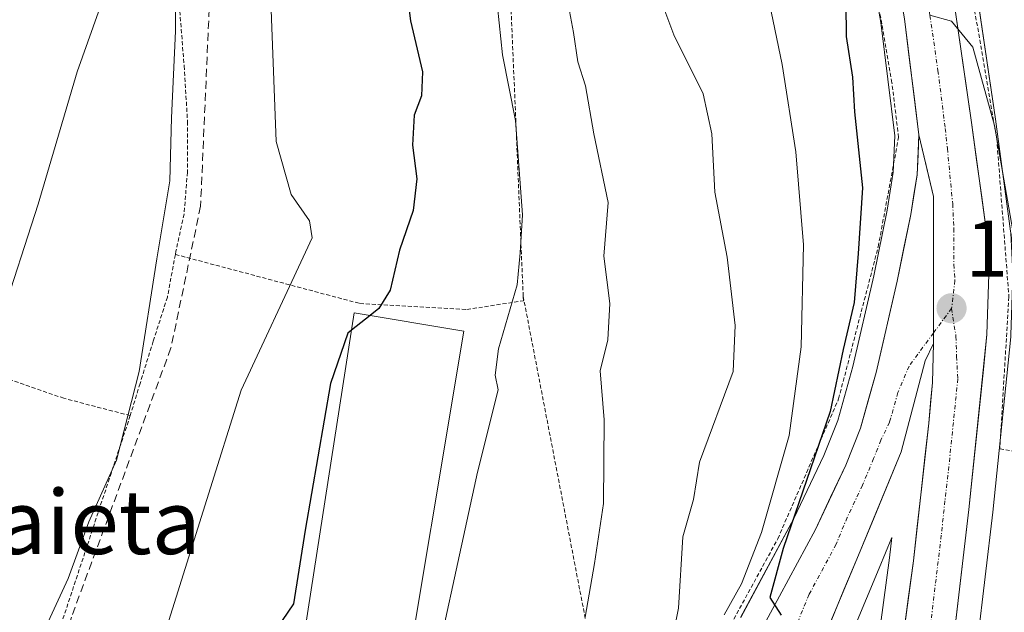
# Model space of a CAD drawing. Units: metres. Extents: x 613538 to 616970, y 4773332 to 4775703.
# Drawn here: x 614178 to 614301, y 4775331 to 4775405 of the extents above; entities that cross this region are included whole.
import ezdxf
from ezdxf.enums import TextEntityAlignment as Align

# ---------------------------------------------------------------- set-up
doc = ezdxf.new("R2010")
doc.units = ezdxf.units.M
doc.header["$MEASUREMENT"] = 0
for name, pattern in [('TRAZO_Y_PUNTO', [1, 0.5, -0.25, 0, -0.25]), ('TRAZOS', [0.75, 0.5, -0.25]), ('TRAZOSX2', [1.5, 1, -0.5])]:
    doc.linetypes.add(name, pattern=pattern)
for name, color, linetype, lineweight in [('Alambrada', 19, 'TRAZOS', 0), ('Carretera de calzada única', 19, 'Continuous', 13), ('Carretera de calzada única Cxs', 19, 'Continuous', 13), ('Carretera de calzada única eje', 19, 'TRAZO_Y_PUNTO', 0), ('Carátula', 7, 'Continuous', 5), ('Conducción de agua lineal', 5, 'TRAZOSX2', 0), ('Curva de nivel maestra', 36, 'Continuous', 30), ('Curva de nivel normal', 36, 'Continuous', 0), ('Edificación industrial', 135, 'Continuous', 13), ('Edificación industrial Cxs', 135, 'Continuous', 13), ('Núcleo urbano CxS', 19, 'Continuous', 0), ('Prado CxS', 92, 'Continuous', 0), ('Punto de cota en terreno', 7, 'Continuous', 0), ('Rótulo de punto de cota en terreno', 19, 'Continuous', 0), ('Texto cartográfico', 19, 'Continuous', 0)]:
    doc.layers.add(name, color=color, linetype=linetype, lineweight=lineweight)
doc.styles.add('Arial', font='txt', dxfattribs={"height": 0.2})

# ---------------------------------------------------------------- blocks, each defined once
blk = doc.blocks.new('*U155')
at = {"layer": 'Prado CxS', "color": 92, "linetype": 'Continuous', "lineweight": 0}
for points in [[(614278.7577, 4775442.8871, 194.4094), (614285.4023, 4775404.9757, 195.5491), (614287.1615, 4775390.8429, 195.5404), (614286.9511, 4775386.2685, 195.6367), (614286.1877, 4775381.5263, 195.6731), (614284.5275, 4775373.3241, 195.7036), (614281.9227, 4775362.0035, 196.5147), (614280.0237, 4775355.2601, 197.0545), (614278.2971, 4775350.8867, 197.5258), (614274.5527, 4775343.0155, 198.7277), (614267.9023, 4775330.6451, 200.5023)], [(614301.6131, 4775378.9221, 194.7305), (614299.7207, 4775392.9187, 194.4644), (614297.6983, 4775406.7055, 194.1193)], [(614312.6731, 4775230.2056, 192.6793), (614288.2447, 4775219.1095, 196.6635), (614282.4649, 4775219.0469, 197.2144), (614282.4649, 4775219.0469, 197.2144), (614284.5641, 4775228.1887, 197.2846), (614284.5945, 4775228.3391, 197.2843), (614284.6227, 4775228.5379, 197.2846), (614285.7801, 4775239.2539, 197.3044), (614289.3237, 4775267.7627, 197.0953), (614295.5699, 4775311.4253, 196.3199), (614295.5793, 4775311.4977, 196.3187), (614299.4019, 4775343.8103, 195.9087), (614301.6543, 4775365.7031, 194.9891)]]:
    blk.add_polyline3d(points, dxfattribs=at)
blk.add_polyline3d([(614280.0199, 4775290.1009, 196.9916), (614279.5257, 4775299.1423, 197.2566), (614278.8515, 4775311.7033, 198.103), (614278.9375, 4775316.4229, 198.112), (614279.3569, 4775320.9057, 197.9974), (614280.4605, 4775325.4749, 197.4164), (614285.1903, 4775336.8187, 196.5097), (614286.7875, 4775340.6733, 196.3725), (614286.5023, 4775338.1063, 196.415), (614281.6971, 4775302.4919, 196.9444), (614280.0199, 4775290.1009, 196.9916)], close=True, dxfattribs=at)
blk = doc.blocks.new('*U176')
at = {"layer": 'Núcleo urbano CxS', "color": 19, "linetype": 'Continuous', "lineweight": 0}
for points in [[(614267.9023, 4775330.6451, 200.5023), (614274.5527, 4775343.0155, 198.7277), (614278.2971, 4775350.8867, 197.5258), (614280.0237, 4775355.2601, 197.0545), (614281.9227, 4775362.0035, 196.5147), (614284.5275, 4775373.3241, 195.7036), (614286.1877, 4775381.5263, 195.6731), (614286.9511, 4775386.2685, 195.6367), (614287.1615, 4775390.8429, 195.5404), (614285.4023, 4775404.9757, 195.5491), (614278.7577, 4775442.8871, 194.4094)], [(614297.6983, 4775406.7055, 194.1193), (614299.7207, 4775392.9187, 194.4644), (614301.6131, 4775378.9221, 194.7305), (614301.6363, 4775378.6705, 194.735), (614301.8863, 4775373.6905, 194.8312), (614301.8901, 4775373.5401, 194.8345), (614301.8889, 4775373.4525, 194.8368), (614301.6689, 4775365.9225, 194.9849), (614301.6543, 4775365.7031, 194.9891), (614299.4019, 4775343.8103, 195.9087), (614295.5793, 4775311.4977, 196.3187), (614295.5699, 4775311.4253, 196.3199), (614289.3237, 4775267.7627, 197.0953), (614285.7801, 4775239.2539, 197.3044), (614284.6227, 4775228.5379, 197.2846), (614284.5945, 4775228.3391, 197.2843), (614284.5641, 4775228.1887, 197.2846), (614282.4649, 4775219.0469, 197.2144), (614280.5941, 4775210.8987, 197.2543), (614280.5565, 4775210.7523, 197.2561), (614278.7065, 4775204.2223, 197.4438)]]:
    blk.add_polyline3d(points, dxfattribs=at)
blk.add_polyline3d([(614280.0199, 4775290.1009, 196.9916), (614281.6971, 4775302.4919, 196.9444), (614286.5023, 4775338.1063, 196.415), (614286.7875, 4775340.6733, 196.3725), (614285.1903, 4775336.8187, 196.5097), (614280.4605, 4775325.4749, 197.4164), (614279.3569, 4775320.9057, 197.9974), (614278.9375, 4775316.4229, 198.112), (614278.8515, 4775311.7033, 198.103), (614279.5257, 4775299.1423, 197.2566), (614280.0199, 4775290.1009, 196.9916)], close=True, dxfattribs=at)
blk = doc.blocks.new('5PATER')
at = {"layer": 'Carátula', "linetype": 'Continuous', "lineweight": 5}
h = blk.add_hatch(color=250, dxfattribs=at)
edge = h.paths.add_edge_path()
edge.add_ellipse((0, 0.01), major_axis=(-1.33, -1.34), ratio=0.999422, start_angle=0, end_angle=360)

msp = doc.modelspace()

# ---------------------------------------------------------------- linework, layer by layer
at = {"layer": 'Alambrada', "color": 19, "linetype": 'TRAZOS', "lineweight": 0}
for points in [[(614291.91, 4775436.82, 194.32), (614299.89, 4775390.48, 194.89), (614301.41, 4775370.73, 195.32), (614300.27, 4775351.74, 195.62), (614332.93, 4775345.66, 194.25), (614335.33, 4775345.53, 193.38), (614335.33, 4775346.29, 193.33), (614337.61, 4775394.15, 191.19), (614339.13, 4775436.69, 191.96), (614337.62, 4775483.78, 189.77), (614325.08, 4775492.52, 189.89), (614287.1, 4775512.27, 191.19), (614282.55, 4775511.89, 191.92), (614283.31, 4775505.06, 192.57), (614287.48, 4775496.7, 192.38), (614290.14, 4775489.86, 192.31)], [(614240.73, 4775370.8, 219.33), (614239.24, 4775406.17, 219.23), (614236.23, 4775432.64, 218.87), (614227.25, 4775467.97, 220.13), (614227.14, 4775467.93, 220.21)], [(614181.4, 4775447.3, 243.74), (614182.19, 4775446.41, 243.43), (614184.27, 4775443.56, 242.42), (614187.78, 4775436.91, 239.31), (614190.12, 4775431.51, 238.65), (614192.33, 4775426.34, 237.44), (614194.92, 4775419.69, 236.29), (614196.87, 4775413.31, 236.05), (614197.78, 4775407.15, 234.63), (614198.37, 4775399.55, 234.54), (614198.8, 4775392.6, 234.09), (614198.78, 4775386.3, 234.2), (614198.37, 4775381.05, 234.01), (614197.35, 4775376.42, 233.95), (614197.28, 4775376.01, 233.94)], [(614252.79, 4775308.22, 206.94), (614259.63, 4775320.37, 206.68), (614263.8, 4775324.55, 204.6), (614272.54, 4775340.5, 201.76), (614280.14, 4775357.97, 199.21), (614285.08, 4775376.96, 197.23), (614287.63, 4775390.63, 197.59), (614286.8, 4775397.44, 196.9), (614283.76, 4775414.99, 197.36)], [(614197.28, 4775376.01, 233.94), (614196.28, 4775370.67, 233.69), (614194.51, 4775365.17, 234.22), (614192.86, 4775359.89, 234.52), (614191.64, 4775355.88, 234.47)], [(614197.28, 4775376.01, 233.94), (614220.32, 4775369.88, 225.57), (614233.69, 4775369.13, 221.71), (614240.75, 4775370.23, 219.28), (614240.73, 4775370.8, 219.33)], [(614240.73, 4775370.8, 219.33), (614252.79, 4775308.22, 206.94)], [(614191.64, 4775355.88, 234.47), (614183.34, 4775358.04, 237.58), (614171.3, 4775362.22, 240.26), (614163.08, 4775365.68, 243.21), (614158.9, 4775367.21, 244.71), (614150.69, 4775346.43, 243.91), (614138.39, 4775314.59, 243.95), (614135.02, 4775304.54, 243.55), (614134.82, 4775302.24, 243.39), (614138.89, 4775300.85, 242.15), (614144.23, 4775299.44, 240.76), (614148.23, 4775297.56, 239.61), (614149.94, 4775294.48, 239.04), (614150.55, 4775288.7, 238.49), (614149.26, 4775281.34, 239.14), (614145.51, 4775272.32, 239.02), (614141.1, 4775263.79, 240.48), (614137.14, 4775257.51, 239.8), (614135, 4775254.47, 239.88)], [(614191.64, 4775355.88, 234.47), (614179.86, 4775320.32, 233.4), (614174.69, 4775305.5, 233.67)]]:
    msp.add_polyline3d(points, dxfattribs=at)
at = {"layer": 'Carretera de calzada única', "color": 19, "linetype": 'Continuous', "lineweight": 13}
for points in [[(614290.17, 4775390.96), (614288.37, 4775405.42), (614281.71, 4775443.42), (614277.14, 4775468.01), (614275.42, 4775480.38), (614273.32, 4775503.02), (614271.76, 4775531.99)], [(614294.73, 4775406.27), (614296.75, 4775392.5), (614298.64, 4775378.52), (614298.89, 4775373.54), (614298.67, 4775366.01), (614296.42, 4775344.14), (614292.6, 4775311.85), (614286.35, 4775268.16), (614282.8, 4775239.6), (614281.64, 4775228.86), (614277.67, 4775211.57), (614275.82, 4775205.04), (614274.71, 4775201.72)], [(614199.63, 4775229), (614205.87, 4775233.44), (614207.67, 4775235.06), (614210.42, 4775239.11), (614213.92, 4775245.82), (614216.35, 4775249.46), (614217.5, 4775251.93), (614222.05, 4775259.79), (614225.78, 4775265.5), (614229.55, 4775270.15), (614237.71, 4775279.32), (614246.26, 4775290.79), (614265.41, 4775320.69), (614270.51, 4775329.16), (614277.23, 4775341.66), (614281.05, 4775349.69), (614282.87, 4775354.3), (614284.83, 4775361.26), (614287.46, 4775372.69), (614289.14, 4775380.99), (614289.94, 4775385.96), (614290.17, 4775390.96)], [(614291.98, 4775364.89), (614290.96, 4775362.74), (614287.96, 4775351.34), (614282.42, 4775337.97), (614277.6, 4775326.41), (614276.39, 4775321.4), (614275.94, 4775316.59), (614275.85, 4775311.65), (614276.53, 4775298.98), (614277.25, 4775285.81), (614277.39, 4775285.23), (614277.64, 4775284.68), (614278.01, 4775284.21), (614278.48, 4775283.83), (614279.01, 4775283.56), (614279.58, 4775283.4), (614280.19, 4775283.38), (614280.78, 4775283.48), (614281.32, 4775283.69), (614281.82, 4775284.04), (614282.23, 4775284.48)], [(614282.23, 4775284.48), (614282.66, 4775287.24), (614284.67, 4775302.09), (614289.48, 4775337.74), (614291.39, 4775354.93), (614291.87, 4775360.01), (614291.98, 4775364.89)]]:
    msp.add_lwpolyline(points, dxfattribs=at)
at = {"layer": 'Carretera de calzada única Cxs', "color": 19, "linetype": 'Continuous', "lineweight": 13}
msp.add_lwpolyline([(614290.17, 4775390.96), (614291.98, 4775383.24), (614291.98, 4775364.89)], dxfattribs=at)
msp.add_lwpolyline([(614290.17, 4775390.96), (614291.98, 4775383.24), (614291.98, 4775364.89)], dxfattribs=at)
for points in [[(614294.73, 4775406.27, 194.96), (614295.4, 4775401.68, 195.12), (614296.08, 4775397.09, 195.35), (614296.75, 4775392.5, 195.51), (614297.38, 4775387.84, 195.48), (614298.01, 4775383.18, 195.46), (614298.64, 4775378.52, 195.5), (614298.89, 4775373.54, 195.53), (614298.78, 4775369.78, 195.66), (614298.67, 4775366.01, 195.74), (614298.22, 4775361.64, 195.83), (614297.77, 4775357.26, 195.93), (614297.32, 4775352.89, 196.08), (614296.87, 4775348.51, 196.24), (614296.42, 4775344.14, 196.32), (614295.87, 4775339.53, 196.31), (614295.33, 4775334.91, 196.34), (614294.78, 4775330.3, 196.36)], [(614288.28, 4775328.83, 196.33), (614288.88, 4775333.28, 196.48), (614289.48, 4775337.74, 196.47), (614289.96, 4775342.04, 196.47), (614290.44, 4775346.34, 196.33), (614290.91, 4775350.63, 196.15), (614291.39, 4775354.93, 196.02), (614291.63, 4775357.47, 195.99), (614291.87, 4775360.01, 195.95), (614291.98, 4775364.89, 195.82), (614291.98, 4775369.48, 195.72), (614291.98, 4775374.07, 195.63), (614291.98, 4775378.65, 195.57), (614291.98, 4775383.24, 195.49), (614291.08, 4775387.1, 195.57), (614290.17, 4775390.96, 196.12), (614289.57, 4775395.78, 196.17), (614288.97, 4775400.6, 195.71), (614288.37, 4775405.42, 195.38)], [(614270.51, 4775329.16, 200.57), (614272.75, 4775333.33, 199.65), (614274.99, 4775337.49, 199.52), (614277.23, 4775341.66, 198.43), (614279.14, 4775345.68, 198.48), (614281.05, 4775349.69, 197.62), (614282.87, 4775354.3, 196.94), (614283.85, 4775357.78, 196.94), (614284.83, 4775361.26, 196.6), (614285.71, 4775365.07, 196.32), (614286.58, 4775368.88, 195.66), (614287.46, 4775372.69, 195.61), (614288.3, 4775376.84, 195.57), (614289.14, 4775380.99, 195.77), (614289.54, 4775383.48, 195.89), (614289.94, 4775385.96, 196), (614290.06, 4775388.46, 196.13), (614290.17, 4775390.96, 196.12), (614291.08, 4775387.1, 195.57), (614291.98, 4775383.24, 195.49), (614291.98, 4775378.65, 195.57), (614291.98, 4775374.07, 195.63), (614291.98, 4775369.48, 195.72), (614291.98, 4775364.89, 195.82), (614290.96, 4775362.74, 195.87), (614289.96, 4775358.94, 196.05), (614288.96, 4775355.14, 196.29), (614287.96, 4775351.34, 196.68), (614286.11, 4775346.88, 197.3), (614284.27, 4775342.43, 197.63), (614282.42, 4775337.97, 198.24), (614280.81, 4775334.12, 198.79), (614279.21, 4775330.26, 199.3)]]:
    msp.add_polyline3d(points, dxfattribs=at)
at = {"layer": 'Carretera de calzada única eje', "color": 19, "linetype": 'TRAZO_Y_PUNTO', "lineweight": 0}
for points in [[(614275.15, 4775530.96), (614275.51, 4775522.86), (614276.48, 4775505.33), (614276.73, 4775497.56), (614277.78, 4775486.24), (614278.05, 4775482.5), (614278.76, 4775477.55), (614279.62, 4775471.35), (614281.87, 4775460.01), (614284.14, 4775447.71), (614288.23, 4775424.84), (614291.55, 4775405.84), (614292.55, 4775398.96), (614293.46, 4775391.73), (614293.73, 4775389.25), (614294.39, 4775382.33), (614294.53, 4775379.23), (614294.53, 4775374.74), (614294.67, 4775372.76), (614294.25, 4775369.27)], [(614294.25, 4775369.27), (614294.8, 4775365.76), (614294.87, 4775363.25), (614295.03, 4775360.47), (614293.91, 4775349.54), (614293.42, 4775345.24), (614292.96, 4775340.93), (614291.03, 4775324.8), (614289.23, 4775311.43), (614288.64, 4775306.98), (614287.07, 4775296.05), (614286.07, 4775288.61), (614285.85, 4775287.24), (614284.28, 4775276.32), (614283.17, 4775267.23)], [(614294.25, 4775369.27), (614291.98, 4775366.19)], [(614291.98, 4775366.19), (614288.94, 4775362.07), (614287.55, 4775358.76), (614286.5, 4775355.07), (614285.42, 4775352.82), (614284.51, 4775350.51), (614283.12, 4775347.18), (614281.21, 4775343.16), (614279.82, 4775339.81), (614276.46, 4775333.56), (614274.05, 4775327.77), (614269.89, 4775316.26)]]:
    msp.add_lwpolyline(points, dxfattribs=at)
at = {"layer": 'Conducción de agua lineal', "color": 5, "linetype": 'TRAZOSX2', "lineweight": 0}
msp.add_polyline3d([(614202.29, 4775424.65, 232.91), (614200.43, 4775382.05, 233.25), (614196.73, 4775364.33, 232.87), (614184.29, 4775330.72, 233.37), (614176.36, 4775304.27, 233.13), (614167.63, 4775269.87, 233.36), (614155.19, 4775243.15, 233.58), (614150.16, 4775234.94, 232.91), (614121.59, 4775220.92, 232.69), (614101.74, 4775212.98, 233.55), (614086.93, 4775203.35, 233.68), (614078.06, 4775200.04, 234.03), (614066.95, 4775195.68, 234.16), (614062.23, 4775192.64, 234.07)], dxfattribs=at)
at = {"layer": 'Curva de nivel maestra', "color": 36, "linetype": 'Continuous', "lineweight": 30}
for points in [[(614225.43, 4775414.48, 225), (614226.67, 4775405.17, 225), (614228.16, 4775398.82, 225), (614228.02, 4775395.82, 225), (614227.1, 4775393.4, 225), (614226.9, 4775389.66, 225), (614227.44, 4775385.46, 225), (614226.99, 4775381.5, 225), (614225.27, 4775376.56, 225), (614224.13, 4775371.54, 225), (614222.71, 4775369.26, 225), (614221.6, 4775368.38, 225)], [(614281, 4775411.52, 200), (614281.1, 4775403.22, 200), (614281.86, 4775398.13, 200), (614282.11, 4775393.83, 200), (614283.12, 4775384.34, 200), (614282.6, 4775376.13, 200), (614282.1, 4775370.01, 200), (614280.72, 4775364.13, 200), (614279.08, 4775356.4, 200), (614273.22, 4775339.27, 200), (614271.56, 4775333.15, 200), (614272.94, 4775330.96, 200)], [(614221.6, 4775368.38, 225), (614219.28, 4775366.55, 225)], [(614219.28, 4775366.55, 225), (614218.83, 4775366.19, 225), (614216.65, 4775359.89, 225), (614213.5, 4775341.59, 225), (614212.04, 4775332.37, 225), (614209.9, 4775329.26, 225), (614208.83, 4775328.94, 225)]]:
    msp.add_polyline3d(points, dxfattribs=at)
at = {"layer": 'Curva de nivel normal', "color": 36, "linetype": 'Continuous', "lineweight": 0}
for points in [[(614255.07, 4775415.48, 210), (614259.55, 4775403.42, 210), (614263.2, 4775396.06, 210), (614264.3, 4775391.06, 210), (614264.69, 4775383.8, 210), (614266.21, 4775375.66, 210), (614267.22, 4775367.13, 210), (614266.98, 4775361.4, 210), (614262.76, 4775350.06, 210), (614262.02, 4775345.4, 210), (614260.67, 4775340.73, 210), (614260.13, 4775331.84, 210), (614258.29, 4775322.53, 210)], [(614197.28, 4775409.4, 235), (614197.28, 4775403.9, 235), (614196.79, 4775393.06, 235), (614196.59, 4775385.22, 235), (614194.96, 4775375.48, 235), (614192.74, 4775361.4, 235), (614189.92, 4775350.33, 235), (614186.45, 4775342.62, 235), (614183.87, 4775335.53, 235), (614178.45, 4775323.72, 235), (614167.83, 4775296.94, 235)], [(614174.63, 4775251.12, 230), (614178.26, 4775261.1, 230), (614181.6, 4775266.22, 230), (614183.5, 4775269.74, 230), (614185.41, 4775276.13, 230), (614187.56, 4775284.99, 230), (614190.46, 4775293.46, 230), (614190.7, 4775296.86, 230), (614189.36, 4775299.54, 230), (614188.98, 4775302.77, 230), (614192.64, 4775318.07, 230), (614205.48, 4775359.05, 230), (614213.55, 4775376.28, 230), (614214.35, 4775378.09, 230), (614214.03, 4775380.22, 230), (614211.74, 4775383.48, 230), (614209.89, 4775390.13, 230), (614209.11, 4775409.84, 230)], [(614265.86, 4775331, 205), (614268.02, 4775334.86, 205), (614270.49, 4775341.27, 205), (614273.97, 4775353.38, 205), (614275.47, 4775364.48, 205), (614275.74, 4775377.22, 205), (614274.81, 4775388.83, 205), (614273.08, 4775399.75, 205), (614271.25, 4775408.59, 205)], [(614228.14, 4775317.24, 220), (614235.04, 4775348.82, 220), (614237.6, 4775359.09, 220), (614237.25, 4775360.92, 220), (614237.64, 4775364.22, 220), (614239.96, 4775372.23, 220), (614240.35, 4775376.2, 220), (614240.63, 4775380.96, 220), (614239.79, 4775392.73, 220), (614238.13, 4775400.95, 220), (614237.54, 4775406.95, 220)], [(614246.25, 4775407.74, 215), (614247.01, 4775403.72, 215), (614247.57, 4775400.06, 215), (614248.5, 4775397.06, 215), (614249.56, 4775391.08, 215), (614251.34, 4775382.5, 215), (614250.79, 4775375.8, 215), (614251.54, 4775369.88, 215), (614251.32, 4775365.36, 215), (614250.34, 4775361.47, 215), (614250.83, 4775355.37, 215), (614250.77, 4775344.89, 215), (614249.63, 4775337.39, 215), (614248.48, 4775330.72, 215)], [(614187.68, 4775406.33, 240), (614184.99, 4775398.82, 240), (614180.13, 4775382.3, 240), (614175.42, 4775367.73, 240)], [(614291.53, 4775405.89, 195), (614294.25, 4775405.14, 195), (614296.92, 4775401.91, 195), (614299.6, 4775392.12, 195), (614302.56, 4775375.11, 195)]]:
    msp.add_polyline3d(points, dxfattribs=at)
at = {"layer": 'Edificación industrial', "color": 135, "linetype": 'Continuous', "lineweight": 13}
msp.add_polyline3d([(614233.3, 4775366.43, 221.58), (614225.1, 4775317.28, 221.88), (614219.19, 4775318.26, 223.47), (614220.82, 4775328.05, 223.4), (614213.49, 4775329.28, 224.32), (614219.62, 4775368.71, 225.46), (614233.3, 4775366.43, 221.58)], dxfattribs=at)
at = {"layer": 'Edificación industrial Cxs', "color": 135, "linetype": 'Continuous', "lineweight": 13}
msp.add_polyline3d([(614233.3, 4775366.43, 221.58), (614225.1, 4775317.28, 221.88), (614219.19, 4775318.26, 223.47), (614220.82, 4775328.05, 223.41), (614213.49, 4775329.28, 224.32), (614219.62, 4775368.71, 225.46), (614233.3, 4775366.43, 221.58)], close=True, dxfattribs=at)
at = {"layer": 'Núcleo urbano CxS', "color": 19, "linetype": 'Continuous', "lineweight": 0}
for points in [[(614278.76, 4775442.89, 194.41), (614285.4, 4775404.98, 195.55), (614287.16, 4775390.84, 195.54), (614286.95, 4775386.27, 195.64), (614286.19, 4775381.53, 195.67), (614284.53, 4775373.32, 195.7), (614281.92, 4775362, 196.51), (614280.02, 4775355.26, 197.05), (614278.3, 4775350.89, 197.53), (614274.55, 4775343.02, 198.73), (614267.9, 4775330.65, 200.5)], [(614297.7, 4775406.71, 194.12), (614299.72, 4775392.92, 194.46), (614301.61, 4775378.92, 194.73), (614301.64, 4775378.67, 194.73), (614301.89, 4775373.69, 194.83), (614301.89, 4775373.54, 194.83), (614301.89, 4775373.45, 194.84), (614301.67, 4775365.92, 194.98), (614301.65, 4775365.7, 194.99), (614299.4, 4775343.81, 195.91), (614295.58, 4775311.5, 196.32), (614295.57, 4775311.43, 196.32), (614289.32, 4775267.76, 197.1), (614285.78, 4775239.25, 197.3), (614284.62, 4775228.54, 197.28), (614284.59, 4775228.34, 197.28), (614284.56, 4775228.19, 197.28), (614282.46, 4775219.05, 197.21)], [(614280.02, 4775290.1, 196.99), (614281.7, 4775302.49, 196.94), (614286.5, 4775338.11, 196.41), (614286.79, 4775340.67, 196.37), (614285.19, 4775336.82, 196.51), (614280.46, 4775325.47, 197.42), (614279.36, 4775320.91, 198), (614278.94, 4775316.42, 198.11), (614278.85, 4775311.7, 198.1), (614279.53, 4775299.14, 197.26), (614280.02, 4775290.1, 196.99)]]:
    msp.add_polyline3d(points, dxfattribs=at)
at = {"layer": 'Prado CxS', "color": 92, "linetype": 'Continuous', "lineweight": 0}
for points in [[(614278.76, 4775442.89, 194.41), (614285.4, 4775404.98, 195.55), (614287.16, 4775390.84, 195.54), (614286.95, 4775386.27, 195.64), (614286.19, 4775381.53, 195.67), (614284.53, 4775373.32, 195.7), (614281.92, 4775362, 196.51), (614280.02, 4775355.26, 197.05), (614278.3, 4775350.89, 197.53), (614274.55, 4775343.02, 198.73), (614267.9, 4775330.65, 200.5)], [(614297.7, 4775406.71, 194.12), (614299.72, 4775392.92, 194.46), (614301.61, 4775378.92, 194.73), (614301.64, 4775378.67, 194.73), (614301.89, 4775373.69, 194.83), (614301.89, 4775373.54, 194.83), (614301.89, 4775373.45, 194.84), (614301.67, 4775365.92, 194.98), (614301.65, 4775365.7, 194.99), (614299.4, 4775343.81, 195.91), (614295.58, 4775311.5, 196.32), (614295.57, 4775311.43, 196.32), (614289.32, 4775267.76, 197.1), (614285.78, 4775239.25, 197.3), (614284.62, 4775228.54, 197.28), (614284.59, 4775228.34, 197.28), (614284.56, 4775228.19, 197.28), (614282.46, 4775219.05, 197.21)], [(614280.02, 4775290.1, 196.99), (614281.7, 4775302.49, 196.94), (614286.5, 4775338.11, 196.41), (614286.79, 4775340.67, 196.37), (614285.19, 4775336.82, 196.51), (614280.46, 4775325.47, 197.42), (614279.36, 4775320.91, 198), (614278.94, 4775316.42, 198.11), (614278.85, 4775311.7, 198.1), (614279.53, 4775299.14, 197.26), (614280.02, 4775290.1, 196.99)]]:
    msp.add_polyline3d(points, dxfattribs=at)

# ---------------------------------------------------------------- block references
at = {"layer": 'Núcleo urbano CxS', "color": 19, "linetype": 'Continuous', "lineweight": 0}
msp.add_blockref('*U176', (0, 0), dxfattribs=at)
at = {"layer": 'Prado CxS', "color": 92, "linetype": 'Continuous', "lineweight": 0}
msp.add_blockref('*U155', (0, 0), dxfattribs=at)
at = {"layer": 'Punto de cota en terreno', "linetype": 'Continuous', "lineweight": 0}
msp.add_blockref('5PATER', (614294.25, 4775369.28, 195.8), dxfattribs=at)

# ---------------------------------------------------------------- texts
at = {"layer": 'Rótulo de punto de cota en terreno', "color": 19, "linetype": 'Continuous', "lineweight": 0, "style": 'Arial'}
msp.add_text('195,8', height=7, dxfattribs=at).set_placement((614296.01, 4775371.04), align=Align.BOTTOM_LEFT)
at = {"layer": 'Texto cartográfico', "color": 19, "linetype": 'Continuous', "lineweight": 0, "style": 'Arial'}
msp.add_text('Aldaieta', height=8, dxfattribs=at).set_placement((614179.48, 4775342.59), align=Align.MIDDLE_CENTER)

doc.saveas('drawing.dxf')
